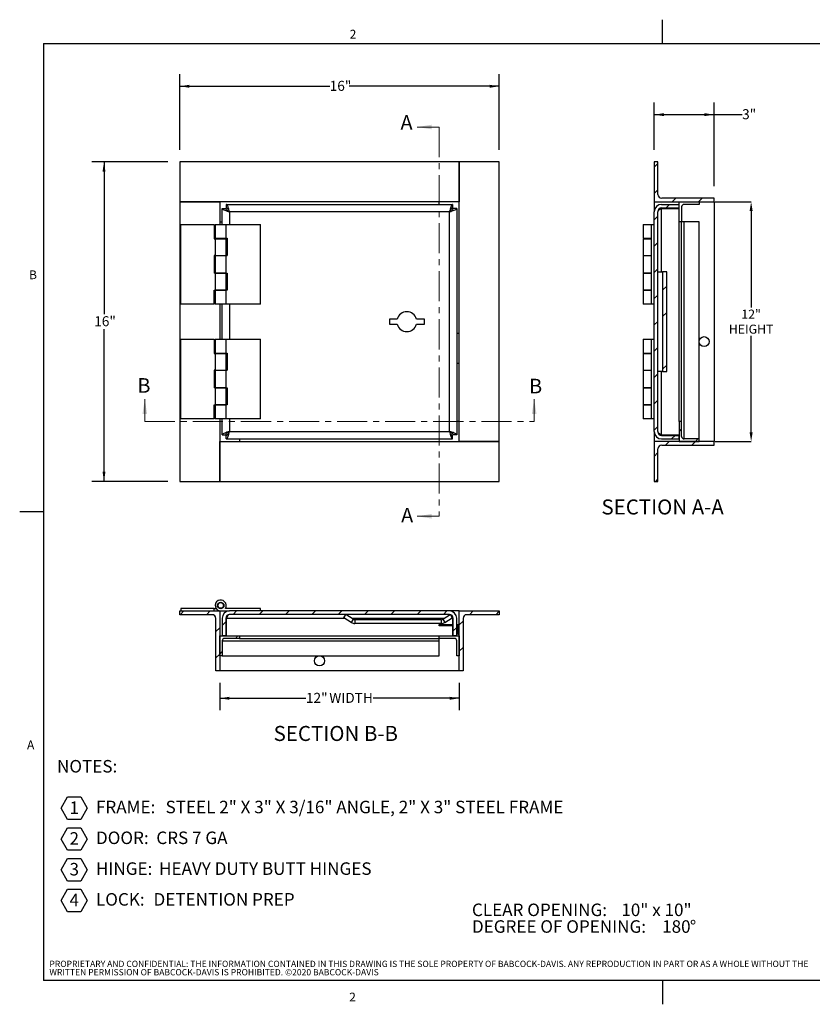
# Model space of a CAD drawing. Units: inches. Extents: x 0.8 to 65.2, y 1.2 to 50.5.
# Drawn here: x 0.8 to 40.5, y 1.2 to 50.5 of the extents above; entities that cross this region are included whole.
import ezdxf

# ---------------------------------------------------------------- set-up
doc = ezdxf.new("R2010")
doc.units = ezdxf.units.IN
doc.header["$MEASUREMENT"] = 0
doc.header["$PDSIZE"] = -1
doc.linetypes.add('CENTER', pattern=[0.4, 0.25, -0.05, 0.05, -0.05])
doc.layers.add('BABCOCK', color=7, linetype='Continuous')
doc.layers.add('FORMAT', color=7, linetype='Continuous')
doc.styles.add('SLDTEXTSTYLE0', font='TXT', dxfattribs={"width": 0.605})
doc.styles.add('SLDTEXTSTYLE1', font='TXT', dxfattribs={"width": 0.75})
doc.dimstyles.new('SLDDIMSTYLE0', dxfattribs={"dimtxt": 0.486969, "dimasz": 0.486969, "dimexe": 0, "dimexo": 0.0625, "dimgap": 0.121742, "dimtad": 0, "dimtih": 1, "dimtoh": 1, "dimdec": 0, "dimlfac": 0.808054, "dimrnd": 1e-09, "dimzin": 12, "dimdsep": 46, "dimtxsty": 'SLDTEXTSTYLE0', "dimsah": 1, "dimcen": 0.09, "dimadec": 0, "dimazin": 3, "dimtfac": 1, "dimtdec": 0, "dimtofl": 0, "dimtmove": 0, "dimatfit": 3, "dimfxl": 1, "dimfrac": 2, "dimtolj": 1, "dimtzin": 12, "dimarcsym": 0})
doc.dimstyles.new('SLDDIMSTYLE4', dxfattribs={"dimtxt": 0.602645, "dimasz": 0.602645, "dimexe": 0, "dimexo": 0.0625, "dimgap": 0.150661, "dimtad": 0, "dimtih": 1, "dimtoh": 1, "dimdec": 6, "dimrnd": 1e-09, "dimzin": 12, "dimdsep": 46, "dimtxsty": 'SLDTEXTSTYLE0', "dimsah": 1, "dimcen": 0.09, "dimadec": 0, "dimazin": 3, "dimtfac": 1, "dimtdec": 0, "dimtofl": 0, "dimtmove": 0, "dimatfit": 3, "dimfxl": 1, "dimfrac": 2, "dimtolj": 1, "dimtzin": 12, "dimarcsym": 0})

# ---------------------------------------------------------------- blocks, each defined once
blk = doc.blocks.new('SW_NOTE_0')
at = {"layer": 'FORMAT', "color": 0, "ltscale": 6.02}
for p, q in [((0.205, -1.607), (0.532, -1.041)), ((0.532, -1.041), (1.185, -1.041)), ((1.185, -1.041), (1.512, -1.607)), ((0.532, -2.173), (0.205, -1.607)), ((1.512, -1.607), (1.185, -2.173)), ((1.185, -2.173), (0.532, -2.173)), ((0.205, -3.15), (0.532, -2.584)), ((0.532, -2.584), (1.185, -2.584)), ((1.185, -2.584), (1.512, -3.15)), ((0.532, -3.715), (0.205, -3.15)), ((1.512, -3.15), (1.185, -3.715)), ((1.185, -3.715), (0.532, -3.715)), ((0.205, -4.692), (0.532, -4.126)), ((0.532, -4.126), (1.185, -4.126)), ((1.185, -4.126), (1.512, -4.692)), ((0.532, -5.258), (0.205, -4.692)), ((1.512, -4.692), (1.185, -5.258)), ((1.185, -5.258), (0.532, -5.258)), ((0.205, -6.234), (0.532, -5.668)), ((0.532, -5.668), (1.185, -5.668)), ((1.185, -5.668), (1.512, -6.234)), ((0.532, -6.8), (0.205, -6.234)), ((1.512, -6.234), (1.185, -6.8)), ((1.185, -6.8), (0.532, -6.8))]:
    blk.add_line(p, q, dxfattribs=at)
at = {"layer": 'FORMAT', "color": 0, "ltscale": 6.02, "attachment_point": 1, "style": 'SLDTEXTSTYLE0'}
for s, insert, char_height in [('NOTES:', (0, 0.808), 0.6271), ('1', (0.626, -1.265), 0.627), ('FRAME:', (1.95, -1.234), 0.6271), ('STEEL 2" X 3" X 3/16" ANGLE, 2" X 3" STEEL FRAME', (5.436, -1.234), 0.62708), ('2', (0.626, -2.808), 0.627), ('DOOR:', (1.95, -2.776), 0.6271), ('CRS 7 GA', (4.972, -2.776), 0.6271), ('3', (0.626, -4.35), 0.627), ('HINGE:', (1.95, -4.319), 0.6271), ('HEAVY DUTY BUTT HINGES', (5.111, -4.319), 0.62708), ('4', (0.626, -5.892), 0.627), ('LOCK:', (1.95, -5.861), 0.6271), ('DETENTION PREP', (4.832, -5.861), 0.62708)]:
    blk.add_mtext(s, dxfattribs=dict(at, insert=insert, char_height=char_height))
blk = doc.blocks.new('SW_NOTE_6')
at = {"layer": 'FORMAT', "color": 0, "ltscale": 6.02, "attachment_point": 1, "style": 'SLDTEXTSTYLE0'}
for s, insert, char_height in [('CLEAR OPENING:', (0, 0.808), 0.62708), ('10" x 10"', (7.481, 0.808), 0.6271), ('DEGREE OF OPENING:', (0, -0.028), 0.62708), ('180', (9.525, -0.028), 0.6271), ('%%d', (10.916, -0.028), 0.6271)]:
    blk.add_mtext(s, dxfattribs=dict(at, insert=insert, char_height=char_height))
blk = doc.blocks.new('SW_NOTE_9')
at = {"layer": 'BABCOCK', "color": 0, "ltscale": 6.02, "attachment_point": 1, "style": 'SLDTEXTSTYLE1'}
for s, insert, char_height in [('PROPRIETARY AND CONFIDENTIAL: THE INFORMATION CONTAINED IN THIS DRAWING IS THE SOLE PROPERTY OF BABCOCK-DAVIS. ANY REPRODUCTION IN PART OR AS A WHOLE WITHOUT THE', (0, 0.404), 0.313542), ('WRITTEN PERMISSION OF BABCOCK-DAVIS IS PROHIBITED. ©2020 BABCOCK-DAVIS', (0, -0.014), 0.31354)]:
    blk.add_mtext(s, dxfattribs=dict(at, insert=insert, char_height=char_height))
blk = doc.blocks.new('_D')
at = {"layer": 'FORMAT', "color": 7, "ltscale": 6.02}
for p, q in [((8.816, 43.976), (8.816, 47.768)), ((24.816, 43.976), (24.816, 47.768)), ((8.816, 47.166), (16.325, 47.166)), ((24.816, 47.166), (17.306, 47.166))]:
    blk.add_line(p, q, dxfattribs=at)
for points in [[(8.816, 47.166), (9.303, 47.091), (9.303, 47.241)], [(24.816, 47.166), (24.329, 47.241), (24.329, 47.091)]]:
    blk.add_solid(points, dxfattribs=at)
at = {"layer": 'FORMAT', "color": 7, "ltscale": 6.02, "insert": (16.325, 47.439), "char_height": 0.5017, "attachment_point": 1, "style": 'SLDTEXTSTYLE0'}
blk.add_mtext('16"', dxfattribs=at)
blk = doc.blocks.new('_D_1')
at = {"layer": 'FORMAT', "color": 7, "ltscale": 6.02}
for p, q in [((8.214, 43.374), (4.421, 43.374)), ((5.023, 43.374), (5.023, 35.748)), ((5.023, 27.374), (5.023, 35)), ((8.214, 27.374), (4.421, 27.374))]:
    blk.add_line(p, q, dxfattribs=at)
for points in [[(5.023, 43.374), (4.948, 42.887), (5.098, 42.887)], [(5.023, 27.374), (5.098, 27.861), (4.948, 27.861)]]:
    blk.add_solid(points, dxfattribs=at)
at = {"layer": 'FORMAT', "color": 7, "ltscale": 6.02, "insert": (4.533, 35.647), "char_height": 0.5017, "attachment_point": 1, "style": 'SLDTEXTSTYLE0'}
blk.add_mtext('16"', dxfattribs=at)
blk = doc.blocks.new('_D_2')
at = {"layer": 'FORMAT', "color": 7, "ltscale": 6.02}
for p, q in [((32.576, 43.976), (32.576, 46.346)), ((35.576, 42.164), (35.576, 46.346)), ((32.576, 45.744), (35.576, 45.744)), ((35.576, 45.744), (36.978, 45.744))]:
    blk.add_line(p, q, dxfattribs=at)
for points in [[(32.576, 45.744), (33.063, 45.669), (33.063, 45.819)], [(35.576, 45.744), (35.089, 45.819), (35.089, 45.669)]]:
    blk.add_solid(points, dxfattribs=at)
at = {"layer": 'FORMAT', "color": 7, "ltscale": 6.02, "insert": (36.978, 46.017), "char_height": 0.5017, "attachment_point": 1, "style": 'SLDTEXTSTYLE0'}
blk.add_mtext('3"', dxfattribs=at)
blk = doc.blocks.new('_D_3')
at = {"layer": 'Defpoints', "color": 0}
for p in [(35.576, 41.374), (37.43, 41.374), (35.576, 29.374)]:
    blk.add_point(p, dxfattribs=at)
at = {"layer": 'FORMAT', "color": 0, "lineweight": -2, "ltscale": 5.59}
for p, q in [((35.623, 41.374), (37.43, 41.374)), ((37.43, 40.922), (37.43, 36.09)), ((37.43, 29.826), (37.43, 34.658)), ((35.623, 29.374), (37.43, 29.374))]:
    blk.add_line(p, q, dxfattribs=at)
at = {"layer": 'FORMAT', "color": 0}
for points in [[(37.506, 40.922), (37.355, 40.922), (37.43, 41.374)], [(37.355, 29.826), (37.506, 29.826), (37.43, 29.374)]]:
    blk.add_solid(points, dxfattribs=at)
at = {"layer": 'FORMAT', "color": 0, "insert": (37.43, 35.977), "char_height": 0.452, "attachment_point": 2, "style": 'SLDTEXTSTYLE0'}
blk.add_mtext('\\A1;12"\\PHEIGHT', dxfattribs=at)
blk = doc.blocks.new('_D_4')
at = {"layer": 'FORMAT', "ltscale": 6.02}
for p, q in [((10.816, 17.279), (10.816, 15.904)), ((22.816, 17.279), (22.816, 15.904)), ((10.816, 16.506), (15.136, 16.506)), ((22.816, 16.506), (18.495, 16.506))]:
    blk.add_line(p, q, dxfattribs=at)
for points in [[(10.816, 16.506), (11.303, 16.431), (11.303, 16.581)], [(22.816, 16.506), (22.329, 16.581), (22.329, 16.431)]]:
    blk.add_solid(points, dxfattribs=at)
at = {"layer": 'FORMAT', "ltscale": 6.02, "char_height": 0.5017, "attachment_point": 1, "style": 'SLDTEXTSTYLE0'}
for s, insert in [('12"', (15.136, 16.778)), ('WIDTH', (16.305, 16.778))]:
    blk.add_mtext(s, dxfattribs=dict(at, insert=insert))

msp = doc.modelspace()

# ---------------------------------------------------------------- hatches: boundary and pattern name
at = {"linetype": 'Continuous', "lineweight": 18, "ltscale": 6.02}
h = msp.add_hatch(dxfattribs=at)
h.set_pattern_fill('ANSI31', scale=7.45, style=0)
edge = h.paths.add_edge_path(flags=0)
edge.add_line((32.5764, 43.3741), (32.5764, 41.3741))
edge.add_line((32.5764, 41.3741), (35.5764, 41.3741))
edge.add_line((35.5764, 41.3741), (35.5764, 41.5616))
edge.add_line((35.5764, 41.5616), (32.9519, 41.5616))
edge.add_arc((32.9519, 41.7496), 0.188, 180, 270, ccw=False)
edge.add_line((32.7639, 41.7496), (32.7639, 43.3741))
edge.add_line((32.7639, 43.3741), (32.5764, 43.3741))
h = msp.add_hatch(dxfattribs=at)
h.set_pattern_fill('ANSI31', scale=7.45, style=0)
edge = h.paths.add_edge_path(flags=0)
edge.add_line((32.9432, 29.4991), (33.8264, 29.4991))
edge.add_line((33.8264, 29.4991), (33.8264, 29.6784))
edge.add_line((33.8264, 29.6784), (32.9432, 29.6784))
edge.add_arc((32.9432, 29.8659), 0.1875, 180, 270, ccw=False)
edge.add_line((32.7557, 29.8659), (32.7557, 40.8823))
edge.add_arc((32.9432, 40.8823), 0.1875, 90, 180, ccw=False)
edge.add_line((32.9432, 41.0698), (33.8264, 41.0698))
edge.add_line((33.8264, 41.0698), (33.8264, 41.2491))
edge.add_line((33.8264, 41.2491), (32.9432, 41.2491))
edge.add_arc((32.9432, 40.8823), 0.3668, 90, 180)
edge.add_line((32.5764, 40.8823), (32.5764, 29.8659))
edge.add_arc((32.9432, 29.8659), 0.3668, 180, 270)
h = msp.add_hatch(dxfattribs=at)
h.set_pattern_fill('ANSI32', scale=7.45, style=0)
h.paths.add_polyline_path([(33.0132, 32.8741), (33.2012, 32.8741), (33.2012, 37.8741), (33.0132, 37.8741)], flags=0)
h = msp.add_hatch(dxfattribs=at)
h.set_pattern_fill('ANSI31', scale=7.45, style=0)
edge = h.paths.add_edge_path(flags=0)
edge.add_line((33.8264, 30.3741), (33.8264, 29.3741))
edge.add_line((33.8264, 29.3741), (34.8264, 29.3741))
edge.add_line((34.8264, 29.3741), (34.8264, 29.4991))
edge.add_line((34.8264, 29.4991), (34.0764, 29.4991))
edge.add_arc((34.0764, 29.6241), 0.125, 180, 270, ccw=False)
edge.add_line((33.9514, 29.6241), (33.9514, 30.3741))
edge.add_line((33.9514, 30.3741), (33.8264, 30.3741))
h = msp.add_hatch(dxfattribs=at)
h.set_pattern_fill('ANSI31', scale=7.45, style=0)
edge = h.paths.add_edge_path(flags=0)
edge.add_line((35.5764, 29.1866), (35.5764, 29.3741))
edge.add_line((35.5764, 29.3741), (32.5764, 29.3741))
edge.add_line((32.5764, 29.3741), (32.5764, 27.3741))
edge.add_line((32.5764, 27.3741), (32.7639, 27.3741))
edge.add_line((32.7639, 27.3741), (32.7639, 28.9986))
edge.add_arc((32.9519, 28.9986), 0.188, 90, 180, ccw=False)
edge.add_line((32.9519, 29.1866), (35.5764, 29.1866))
h = msp.add_hatch(dxfattribs=at)
h.set_pattern_fill('ANSI31', scale=7.45, style=0)
edge = h.paths.add_edge_path(flags=0)
edge.add_line((10.8155, 17.8812), (10.8155, 20.8812))
edge.add_line((10.8155, 20.8812), (8.8155, 20.8812))
edge.add_line((8.8155, 20.8812), (8.8155, 20.6937))
edge.add_line((8.8155, 20.6937), (10.44, 20.6937))
edge.add_arc((10.44, 20.5057), 0.188, 0, 90, ccw=False)
edge.add_line((10.628, 20.5057), (10.628, 17.8812))
edge.add_line((10.628, 17.8812), (10.8155, 17.8812))
h = msp.add_hatch(dxfattribs=at)
h.set_pattern_fill('ANSI31', scale=7.45, style=0)
edge = h.paths.add_edge_path(flags=0)
edge.add_line((22.5112, 19.6312), (22.6905, 19.6312))
edge.add_line((22.6905, 19.6312), (22.6905, 20.5144))
edge.add_arc((22.3237, 20.5144), 0.3668, 0, 90)
edge.add_line((22.3237, 20.8812), (11.3073, 20.8812))
edge.add_arc((11.3073, 20.5144), 0.3668, 90, 180)
edge.add_line((10.9405, 20.5144), (10.9405, 19.6312))
edge.add_line((10.9405, 19.6312), (11.1198, 19.6312))
edge.add_line((11.1198, 19.6312), (11.1198, 20.5144))
edge.add_arc((11.3073, 20.5144), 0.1875, 90, 180, ccw=False)
edge.add_line((11.3073, 20.7019), (22.3237, 20.7019))
edge.add_arc((22.3237, 20.5144), 0.1875, 0, 90, ccw=False)
edge.add_line((22.5112, 20.5144), (22.5112, 19.6312))
h = msp.add_hatch(dxfattribs=at)
h.set_pattern_fill('ANSI31', scale=7.45, style=0)
edge = h.paths.add_edge_path(flags=0)
edge.add_line((22.8155, 20.8812), (22.8155, 17.8812))
edge.add_line((22.8155, 17.8812), (23.003, 17.8812))
edge.add_line((23.003, 17.8812), (23.003, 20.5057))
edge.add_arc((23.191, 20.5057), 0.188, 90, 180, ccw=False)
edge.add_line((23.191, 20.6937), (24.8155, 20.6937))
edge.add_line((24.8155, 20.6937), (24.8155, 20.8812))
edge.add_line((24.8155, 20.8812), (22.8155, 20.8812))
h = msp.add_hatch(dxfattribs=at)
h.set_pattern_fill('ANSI31', scale=7.45, style=0)
edge = h.paths.add_edge_path(flags=0)
edge.add_line((10.8155, 19.6312), (10.8155, 18.6312))
edge.add_line((10.8155, 18.6312), (10.9405, 18.6312))
edge.add_line((10.9405, 18.6312), (10.9405, 19.3812))
edge.add_arc((11.0655, 19.3812), 0.125, 90, 180, ccw=False)
edge.add_line((11.0655, 19.5062), (11.8155, 19.5062))
edge.add_line((11.8155, 19.5062), (11.8155, 19.6312))
edge.add_line((11.8155, 19.6312), (10.8155, 19.6312))

# ---------------------------------------------------------------- linework, layer by layer
at = {"color": 8, "linetype": 'Continuous', "lineweight": 18, "ltscale": 6.02}
for p, q in [((1.9862, 49.3163), (63.9922, 49.3163)), ((1.9862, 49.3163), (1.9862, 2.3603)), ((63.9922, 2.3603), (1.9862, 2.3603))]:
    msp.add_line(p, q, dxfattribs=at)
at = {"color": 7, "linetype": 'Continuous', "lineweight": 18, "ltscale": 6.02}
for p, q in [((21.8155, 45.1241), (20.7052, 45.1241)), ((7.0655, 30.3741), (7.0655, 31.4844)), ((26.5655, 30.3741), (26.5655, 31.4844)), ((21.8155, 25.6241), (20.7052, 25.6241))]:
    msp.add_line(p, q, dxfattribs=at)
at = {"color": 7, "linetype": 'CENTER', "lineweight": 18, "ltscale": 6.02}
for p, q in [((21.8155, 45.1241), (21.8155, 25.6241)), ((7.0655, 30.3741), (26.5655, 30.3741))]:
    msp.add_line(p, q, dxfattribs=at)
at = {"color": 7, "linetype": 'Continuous', "lineweight": 25, "ltscale": 6.02}
for p, q in [((22.8155, 43.3741), (8.8155, 43.3741)), ((8.8155, 43.3741), (8.8155, 41.3741)), ((22.8155, 43.3741), (22.8155, 41.3741)), ((24.8155, 43.3741), (22.8155, 43.3741)), ((22.8155, 29.3741), (22.8155, 43.3741)), ((24.8155, 29.3741), (24.8155, 43.3741)), ((32.7639, 43.3741), (32.5764, 43.3741)), ((32.5764, 43.3741), (32.5764, 41.3741)), ((32.7639, 41.7496), (32.7639, 43.3741)), ((35.5764, 41.5616), (32.9519, 41.5616)), ((35.5764, 41.3741), (35.5764, 41.5616)), ((22.8155, 41.3741), (8.8155, 41.3741)), ((8.8155, 41.3741), (8.8155, 27.3741)), ((8.8155, 41.3741), (10.8155, 41.3741)), ((10.8155, 41.3741), (10.8155, 40.2491)), ((10.9405, 40.2491), (10.9405, 41.042)), ((10.9405, 41.042), (11.1198, 41.042)), ((11.1477, 41.2491), (11.1477, 41.0698)), ((11.1477, 41.2491), (22.4834, 41.2491)), ((21.8155, 41.2491), (21.8155, 41.3741)), ((22.4834, 41.2491), (22.4834, 41.0698)), ((22.6905, 41.042), (22.5112, 41.042)), ((22.6905, 41.042), (22.6905, 29.7062)), ((32.5764, 41.3741), (35.5764, 41.3741)), ((32.5764, 41.3741), (32.5764, 40.8823)), ((32.9432, 41.2491), (33.8264, 41.2491)), ((32.9432, 41.0698), (33.8264, 41.0698)), ((32.9432, 41.042), (33.8264, 41.042)), ((33.8264, 40.3741), (33.8264, 41.3741)), ((33.8264, 41.3741), (34.8264, 41.3741)), ((33.8264, 41.0698), (33.8264, 41.2491)), ((33.9514, 41.1241), (33.9514, 40.3741)), ((34.8264, 41.2491), (34.0764, 41.2491)), ((34.8264, 41.3741), (34.8264, 41.2491)), ((35.5764, 41.3741), (35.5764, 29.3741)), ((22.3237, 40.8823), (11.3073, 40.8823)), ((22.3237, 29.8659), (22.3237, 40.8823)), ((32.5764, 29.8659), (32.5764, 40.8823)), ((32.7557, 29.8659), (32.7557, 40.8823)), ((8.8655, 36.2491), (8.8655, 40.2491)), ((8.8655, 40.2491), (10.5455, 40.2491)), ((10.5455, 40.2491), (10.5455, 39.5231)), ((10.5905, 40.2491), (10.5905, 39.5491)), ((10.5905, 40.2491), (11.1405, 40.2491)), ((10.8155, 40.3741), (10.9405, 40.3741)), ((11.1405, 39.5491), (11.1405, 40.2491)), ((11.1405, 40.2491), (12.8655, 40.2491)), ((12.8655, 36.2491), (12.8655, 40.2491)), ((32.0264, 40.2491), (32.0264, 39.5491)), ((32.0264, 40.2491), (32.4464, 40.2491)), ((32.4464, 40.2491), (32.5764, 40.2491)), ((32.4464, 36.2491), (32.4464, 40.2491)), ((33.9514, 40.3741), (33.8264, 40.3741)), ((33.8264, 30.3741), (33.8264, 40.3741)), ((33.9514, 30.3741), (33.9514, 40.3741)), ((34.0764, 40.3741), (33.9514, 40.3741)), ((34.8264, 40.3741), (34.0764, 40.3741)), ((34.8264, 29.4991), (34.8264, 40.3741)), ((10.5455, 39.5231), (10.5905, 39.5231)), ((10.5905, 39.5491), (11.1405, 39.5491)), ((10.5905, 39.5231), (10.5905, 38.6912)), ((10.5905, 39.5231), (11.1405, 39.5231)), ((10.724, 39.5491), (10.724, 39.5231)), ((11.007, 39.5231), (11.007, 39.5491)), ((11.1405, 39.5491), (11.1855, 39.5491)), ((11.1405, 38.6912), (11.1405, 39.5231)), ((11.1855, 39.5491), (11.1855, 38.6891)), ((32.0264, 39.5491), (32.4464, 39.5491)), ((32.0264, 39.5231), (32.0264, 38.6912)), ((32.0264, 39.5231), (32.4464, 39.5231)), ((32.1599, 39.5491), (32.1599, 39.5231)), ((32.4429, 39.5231), (32.4429, 39.5491)), ((10.5455, 38.6912), (10.5455, 37.807)), ((10.5905, 38.6912), (10.5455, 38.6912)), ((10.5905, 38.6912), (11.1405, 38.6912)), ((10.5905, 38.6891), (10.5905, 37.8111)), ((10.5905, 38.6891), (11.1405, 38.6891)), ((10.724, 38.6912), (10.724, 38.6891)), ((11.007, 38.6891), (11.007, 38.6912)), ((11.1405, 37.8111), (11.1405, 38.6891)), ((11.1405, 38.6891), (11.1855, 38.6891)), ((32.0264, 38.6912), (32.4464, 38.6912)), ((32.0264, 38.6891), (32.0264, 37.8111)), ((32.0264, 38.6891), (32.4464, 38.6891)), ((32.1599, 38.6912), (32.1599, 38.6891)), ((32.4429, 38.6891), (32.4429, 38.6912)), ((10.5905, 37.807), (10.5455, 37.807)), ((10.5905, 37.8111), (11.1405, 37.8111)), ((10.5905, 37.807), (10.5905, 36.9541)), ((11.1405, 37.807), (10.5905, 37.807)), ((10.724, 37.8111), (10.724, 37.807)), ((11.007, 37.807), (11.007, 37.8111)), ((11.1405, 37.8111), (11.1855, 37.8111)), ((11.1405, 36.9541), (11.1405, 37.807)), ((11.1855, 37.8111), (11.1855, 36.9511)), ((32.0264, 37.8111), (32.4464, 37.8111)), ((32.0264, 37.807), (32.0264, 36.9541)), ((32.4464, 37.807), (32.0264, 37.807)), ((32.1599, 37.8111), (32.1599, 37.807)), ((32.4429, 37.807), (32.4429, 37.8111)), ((32.7557, 37.8741), (32.9895, 37.8741)), ((32.9895, 37.8741), (32.9895, 32.8741)), ((33.0132, 37.8741), (32.9895, 37.8741)), ((33.0132, 32.8741), (33.0132, 37.8741)), ((33.2012, 37.8741), (33.0132, 37.8741)), ((33.2012, 32.8741), (33.2012, 37.8741)), ((10.5455, 36.2491), (10.5455, 36.9541)), ((10.5455, 36.9541), (10.5905, 36.9541)), ((10.5905, 36.9541), (11.1405, 36.9541)), ((10.5905, 36.9511), (10.5905, 36.2491)), ((11.1405, 36.9511), (10.5905, 36.9511)), ((10.724, 36.9541), (10.724, 36.9511)), ((11.007, 36.9511), (11.007, 36.9541)), ((11.1405, 36.2491), (11.1405, 36.9511)), ((11.1855, 36.9511), (11.1405, 36.9511)), ((32.0264, 36.9541), (32.4464, 36.9541)), ((32.0264, 36.9511), (32.0264, 36.2491)), ((32.4464, 36.9511), (32.0264, 36.9511)), ((32.1599, 36.9541), (32.1599, 36.9511)), ((32.4429, 36.9511), (32.4429, 36.9541)), ((10.5455, 36.2491), (8.8655, 36.2491)), ((11.1405, 36.2491), (10.5905, 36.2491)), ((10.8155, 36.2491), (10.8155, 34.4991)), ((10.9405, 34.4991), (10.9405, 36.2491)), ((12.8655, 36.2491), (11.1405, 36.2491)), ((32.4464, 36.2491), (32.0264, 36.2491)), ((32.5764, 36.2491), (32.4464, 36.2491)), ((19.3155, 35.4991), (19.3155, 35.2491)), ((19.7064, 35.4991), (19.3155, 35.4991)), ((19.3155, 35.2491), (19.7064, 35.2491)), ((21.0655, 35.4991), (20.6747, 35.4991)), ((20.6747, 35.2491), (21.0655, 35.2491)), ((21.0655, 35.2491), (21.0655, 35.4991)), ((22.6905, 34.7991), (22.8155, 34.7991)), ((8.8655, 30.4991), (8.8655, 34.4991)), ((8.8655, 34.4991), (10.5455, 34.4991)), ((10.5455, 34.4991), (10.5455, 33.7731)), ((10.5905, 34.4991), (10.5905, 33.7991)), ((10.5905, 34.4991), (11.1405, 34.4991)), ((11.1405, 33.7991), (11.1405, 34.4991)), ((11.1405, 34.4991), (12.8655, 34.4991)), ((12.8655, 30.4991), (12.8655, 34.4991)), ((32.0264, 34.4991), (32.0264, 33.7991)), ((32.0264, 34.4991), (32.4464, 34.4991)), ((32.4464, 34.4991), (32.5764, 34.4991)), ((32.4464, 30.4991), (32.4464, 34.4991)), ((10.5455, 33.7731), (10.5905, 33.7731)), ((10.5905, 33.7991), (11.1405, 33.7991)), ((10.5905, 33.7731), (10.5905, 32.9412)), ((10.5905, 33.7731), (11.1405, 33.7731)), ((10.724, 33.7991), (10.724, 33.7731)), ((11.007, 33.7731), (11.007, 33.7991)), ((11.1405, 33.7991), (11.1855, 33.7991)), ((11.1405, 32.9412), (11.1405, 33.7731)), ((11.1855, 33.7991), (11.1855, 32.9391)), ((32.0264, 33.7991), (32.4464, 33.7991)), ((32.0264, 33.7731), (32.0264, 32.9412)), ((32.0264, 33.7731), (32.4464, 33.7731)), ((32.1599, 33.7991), (32.1599, 33.7731)), ((32.4429, 33.7731), (32.4429, 33.7991)), ((22.6905, 33.2991), (22.8155, 33.2991)), ((10.5455, 32.9412), (10.5455, 32.057)), ((10.5905, 32.9412), (10.5455, 32.9412)), ((10.5905, 32.9412), (11.1405, 32.9412)), ((10.5905, 32.9391), (10.5905, 32.0611)), ((10.5905, 32.9391), (11.1405, 32.9391)), ((10.724, 32.9412), (10.724, 32.9391)), ((11.007, 32.9391), (11.007, 32.9412)), ((11.1405, 32.0611), (11.1405, 32.9391)), ((11.1405, 32.9391), (11.1855, 32.9391)), ((32.0264, 32.9412), (32.4464, 32.9412)), ((32.0264, 32.9391), (32.0264, 32.0611)), ((32.0264, 32.9391), (32.4464, 32.9391)), ((32.1599, 32.9412), (32.1599, 32.9391)), ((32.4429, 32.9391), (32.4429, 32.9412)), ((32.9895, 32.8741), (32.7557, 32.8741)), ((32.9895, 32.8741), (33.0132, 32.8741)), ((33.0132, 32.8741), (33.2012, 32.8741)), ((10.5905, 32.057), (10.5455, 32.057)), ((10.5905, 32.0611), (11.1405, 32.0611)), ((10.5905, 32.057), (10.5905, 31.2041)), ((11.1405, 32.057), (10.5905, 32.057)), ((10.724, 32.0611), (10.724, 32.057)), ((11.007, 32.057), (11.007, 32.0611)), ((11.1405, 32.0611), (11.1855, 32.0611)), ((11.1405, 31.2041), (11.1405, 32.057)), ((11.1855, 32.0611), (11.1855, 31.2011)), ((32.0264, 32.0611), (32.4464, 32.0611)), ((32.0264, 32.057), (32.0264, 31.2041)), ((32.4464, 32.057), (32.0264, 32.057)), ((32.1599, 32.0611), (32.1599, 32.057)), ((32.4429, 32.057), (32.4429, 32.0611)), ((10.5455, 30.4991), (10.5455, 31.2041)), ((10.5455, 31.2041), (10.5905, 31.2041)), ((10.5905, 31.2041), (11.1405, 31.2041)), ((10.5905, 31.2011), (10.5905, 30.4991)), ((11.1405, 31.2011), (10.5905, 31.2011)), ((10.724, 31.2041), (10.724, 31.2011)), ((11.007, 31.2011), (11.007, 31.2041)), ((11.1405, 30.4991), (11.1405, 31.2011)), ((11.1855, 31.2011), (11.1405, 31.2011)), ((32.0264, 31.2041), (32.4464, 31.2041)), ((32.0264, 31.2011), (32.0264, 30.4991)), ((32.4464, 31.2011), (32.0264, 31.2011)), ((32.1599, 31.2041), (32.1599, 31.2011)), ((32.4429, 31.2011), (32.4429, 31.2041)), ((10.5455, 30.4991), (8.8655, 30.4991)), ((11.1405, 30.4991), (10.5905, 30.4991)), ((10.8155, 30.4991), (10.8155, 27.3741)), ((10.9405, 29.7062), (10.9405, 30.4991)), ((12.8655, 30.4991), (11.1405, 30.4991)), ((22.8155, 30.3741), (22.6905, 30.3741)), ((32.4464, 30.4991), (32.0264, 30.4991)), ((32.5764, 30.4991), (32.4464, 30.4991)), ((33.9514, 30.3741), (33.8264, 30.3741)), ((33.8264, 30.3741), (33.8264, 29.3741)), ((33.9514, 29.6241), (33.9514, 30.3741)), ((10.9405, 29.7062), (11.1198, 29.7062)), ((11.1477, 29.4991), (11.1477, 29.6784)), ((11.3073, 29.8659), (22.3237, 29.8659)), ((22.4834, 29.4991), (22.4834, 29.6784)), ((22.6905, 29.7062), (22.5112, 29.7062)), ((32.5764, 29.8659), (32.5764, 29.3741)), ((32.9432, 29.7062), (33.8264, 29.7062)), ((32.9432, 29.6784), (33.8264, 29.6784)), ((33.8264, 29.4991), (33.8264, 29.6784)), ((10.8155, 27.3741), (10.8155, 29.3741)), ((10.8155, 29.3741), (24.8155, 29.3741)), ((11.1477, 29.4991), (22.4834, 29.4991)), ((11.8155, 29.4991), (11.8155, 29.3741)), ((24.8155, 29.3741), (22.8155, 29.3741)), ((24.8155, 27.3741), (24.8155, 29.3741)), ((32.5764, 29.3741), (32.5764, 27.3741)), ((35.5764, 29.3741), (32.5764, 29.3741)), ((32.9432, 29.4991), (33.8264, 29.4991)), ((32.9519, 29.1866), (35.5764, 29.1866)), ((33.8264, 29.3741), (34.8264, 29.3741)), ((34.8264, 29.4991), (34.0764, 29.4991)), ((34.8264, 29.3741), (34.8264, 29.4991)), ((35.5764, 29.1866), (35.5764, 29.3741)), ((32.7639, 27.3741), (32.7639, 28.9986)), ((8.8155, 27.3741), (10.8155, 27.3741)), ((10.8155, 27.3741), (24.8155, 27.3741)), ((32.5764, 27.3741), (32.7639, 27.3741)), ((8.8155, 20.6937), (8.8155, 20.8812)), ((8.8155, 20.8812), (10.8155, 20.8812)), ((8.8655, 21.0112), (8.8655, 20.8812)), ((10.5455, 21.0112), (8.8655, 21.0112)), ((10.5455, 20.8812), (10.5455, 21.0112)), ((10.5455, 21.0112), (10.6319, 21.0112)), ((10.8155, 20.8812), (10.8155, 17.8812)), ((10.8655, 20.8812), (11.3073, 20.8812)), ((12.8655, 21.0112), (11.0992, 21.0112)), ((22.3237, 20.8812), (11.3073, 20.8812)), ((12.8655, 20.8812), (12.8655, 21.0112)), ((22.8155, 20.8812), (22.3237, 20.8812)), ((22.8155, 20.8812), (24.8155, 20.8812)), ((22.8155, 17.8812), (22.8155, 20.8812)), ((24.8155, 20.8812), (24.8155, 20.6937)), ((10.44, 20.6937), (8.8155, 20.6937)), ((10.628, 17.8812), (10.628, 20.5057)), ((10.9405, 20.5144), (10.9405, 19.6312)), ((11.1198, 20.5144), (11.1198, 19.6312)), ((11.1477, 20.5144), (11.1477, 19.6312)), ((22.3237, 20.7019), (11.3073, 20.7019)), ((17.032, 20.5425), (17.1317, 20.7019)), ((17.4063, 20.3086), (17.032, 20.5425)), ((17.5059, 20.4681), (17.1317, 20.7019)), ((17.5059, 20.4681), (17.4063, 20.3086)), ((17.5885, 20.4444), (17.5885, 20.2564)), ((21.9091, 20.4444), (17.5885, 20.4444)), ((21.9091, 20.2564), (17.5885, 20.2564)), ((21.9091, 20.4444), (21.9091, 20.2564)), ((21.9917, 20.4681), (22.3602, 20.6983)), ((21.9917, 20.4681), (22.0914, 20.3086)), ((22.0914, 20.3086), (22.4656, 20.5425)), ((22.3513, 20.6928), (22.3237, 20.7019)), ((22.4656, 20.5425), (22.3695, 20.6962)), ((22.4834, 20.5144), (22.4834, 20.2062)), ((22.5112, 19.6312), (22.5112, 20.5144)), ((22.6905, 19.6312), (22.6905, 20.5144)), ((23.003, 20.5057), (23.003, 17.8812)), ((24.8155, 20.6937), (23.191, 20.6937)), ((21.8155, 20.1437), (21.8155, 20.2062)), ((21.8155, 20.2062), (22.5112, 20.2062)), ((22.5112, 20.1437), (21.8155, 20.1437)), ((22.4834, 20.1437), (22.4834, 19.6312)), ((22.6905, 20.2062), (22.8155, 20.2062)), ((22.753, 20.1437), (22.6905, 20.1437)), ((22.753, 19.7062), (22.753, 20.1437)), ((10.8155, 19.6312), (11.8155, 19.6312)), ((10.8155, 18.6312), (10.8155, 19.6312)), ((11.1198, 19.6312), (10.9405, 19.6312)), ((10.9405, 19.3812), (10.9405, 18.6312)), ((11.8155, 19.5062), (11.0655, 19.5062)), ((11.8155, 19.6312), (11.8155, 19.5062)), ((11.8155, 19.6312), (21.8155, 19.6312)), ((11.8155, 19.5062), (21.8155, 19.5062)), ((21.8155, 19.5062), (21.8155, 19.6312)), ((21.8155, 19.6312), (22.8155, 19.6312)), ((22.5655, 19.5062), (21.8155, 19.5062)), ((21.8155, 19.3812), (21.8155, 19.5062)), ((21.8155, 18.6312), (21.8155, 19.3812)), ((22.6905, 19.6312), (22.5112, 19.6312)), ((22.6905, 18.6312), (22.6905, 19.3812)), ((22.8155, 19.7062), (22.753, 19.7062)), ((22.8155, 19.6312), (22.8155, 18.6312)), ((10.9405, 18.6312), (10.8155, 18.6312)), ((10.9405, 18.6312), (21.8155, 18.6312)), ((22.8155, 18.6312), (22.6905, 18.6312)), ((10.8155, 17.8812), (10.628, 17.8812)), ((22.8155, 17.8812), (10.8155, 17.8812)), ((23.003, 17.8812), (22.8155, 17.8812))]:
    msp.add_line(p, q, dxfattribs=at)
at = {"color": 8, "linetype": 'Continuous', "lineweight": 25, "ltscale": 6.02}
for p, q in [((32.9432, 37.8741), (32.9432, 41.042)), ((11.3073, 40.8823), (11.3073, 40.2491)), ((34.0764, 29.4991), (34.0764, 40.3741)), ((11.3073, 36.2491), (11.3073, 34.4991)), ((32.9432, 29.7062), (32.9432, 32.8741)), ((11.3073, 30.4991), (11.3073, 29.8659)), ((11.1477, 20.5144), (17.077, 20.5144)), ((17.4317, 20.5144), (22.0659, 20.5144)), ((22.4207, 20.5144), (22.4834, 20.5144)), ((10.9405, 19.3812), (21.8155, 19.3812))]:
    msp.add_line(p, q, dxfattribs=at)
at = {"color": 7, "linetype": 'Continuous', "lineweight": 25, "ltscale": 36.2404}
for centre, radius in [((35.0764, 34.3741), 0.25), ((10.8655, 21.1562), 0.1641), ((10.8655, 21.1562), 0.1415), ((15.8155, 18.3812), 0.25)]:
    msp.add_circle(centre, radius, dxfattribs=at)
for centre, radius, start, end in [((32.9519, 41.7496), 0.188, 180, 270), ((32.9432, 40.8823), 0.3668, 90, 180), ((32.9432, 40.8823), 0.1875, 90, 180), ((34.0764, 41.1241), 0.125, 90, 180), ((20.1905, 35.3741), 0.5, 14.47751, 165.52249), ((20.1905, 35.3741), 0.5, 194.47751, 345.52249), ((32.9432, 29.8659), 0.3668, 180, 270), ((32.9432, 29.8659), 0.1875, 180, 270), ((34.0764, 29.6241), 0.125, 180, 270), ((32.9519, 28.9986), 0.188, 90, 180), ((10.8655, 21.1562), 0.275, 328.17863, 270), ((11.3073, 20.5144), 0.3668, 90, 180), ((22.3237, 20.5144), 0.3668, 0, 90), ((10.44, 20.5057), 0.188, 0, 90), ((11.3073, 20.5144), 0.1875, 90, 180), ((17.5885, 20.6004), 0.344, 238, 270), ((17.5885, 20.6004), 0.156, 238, 270), ((21.9091, 20.6004), 0.156, 270, 302), ((21.9091, 20.6004), 0.344, 270, 302), ((22.3237, 20.5144), 0.1875, 0, 90), ((23.191, 20.5057), 0.188, 90, 180), ((11.0655, 19.3812), 0.125, 90, 180), ((22.5655, 19.3812), 0.125, 0, 90)]:
    msp.add_arc(centre, radius, start, end, dxfattribs=at)
at = {"color": 7, "linetype": 'Continuous', "lineweight": 25, "ltscale": 6.02}
for points, knots in [([(10.9405, 41.042), (10.9449, 41.0301), (10.9536, 41.0064), (11.0216, 40.9708), (11.121, 40.9352), (11.2231, 40.9056), (11.2865, 40.8881), (11.3073, 40.8823)], [0, 0, 0, 0, 0.2228061, 0.4456424, 0.6684789, 0.8913151, 1, 1, 1, 1]), ([(11.1198, 41.042), (11.1233, 41.0271), (11.1299, 40.9992), (11.177, 40.9583), (11.2378, 40.9199), (11.2846, 40.8946), (11.3073, 40.8823)], [0, 0, 0, 0, 0.2791263, 0.5238035, 0.7684094, 1, 1, 1, 1]), ([(11.3073, 40.8823), (11.2955, 40.9251), (11.2717, 41.0107), (11.2362, 41.1237), (11.2006, 41.2068), (11.171, 41.2448), (11.1534, 41.248), (11.1477, 41.2491)], [0, 0, 0, 0, 0.2228061, 0.4456424, 0.6684789, 0.8913151, 1, 1, 1, 1]), ([(11.3073, 40.8823), (11.2925, 40.9098), (11.2645, 40.9613), (11.2237, 41.0229), (11.1853, 41.0624), (11.16, 41.0674), (11.1477, 41.0698)], [0, 0, 0, 0, 0.2791263, 0.5238035, 0.7684094, 1, 1, 1, 1]), ([(22.4834, 41.2491), (22.4715, 41.2447), (22.4478, 41.236), (22.4122, 41.168), (22.3766, 41.0686), (22.3471, 40.9665), (22.3295, 40.9031), (22.3237, 40.8823)], [0, 0, 0, 0, 0.2228061, 0.4456424, 0.6684789, 0.8913151, 1, 1, 1, 1]), ([(22.4834, 41.0698), (22.4685, 41.0663), (22.4406, 41.0597), (22.3997, 41.0126), (22.3614, 40.9518), (22.3361, 40.905), (22.3237, 40.8823)], [0, 0, 0, 0, 0.2791263, 0.5238035, 0.7684094, 1, 1, 1, 1]), ([(22.3237, 40.8823), (22.3665, 40.8942), (22.4521, 40.9179), (22.5651, 40.9535), (22.6482, 40.9891), (22.6862, 41.0186), (22.6895, 41.0362), (22.6905, 41.042)], [0, 0, 0, 0, 0.2228061, 0.4456424, 0.6684789, 0.8913151, 1, 1, 1, 1]), ([(22.3237, 40.8823), (22.3512, 40.8972), (22.4028, 40.9251), (22.4643, 40.966), (22.5039, 41.0043), (22.5088, 41.0296), (22.5112, 41.042)], [0, 0, 0, 0, 0.2791263, 0.5238035, 0.7684094, 1, 1, 1, 1]), ([(32.9432, 41.042), (32.9157, 41.0271), (32.8642, 40.9992), (32.8026, 40.9583), (32.7631, 40.9199), (32.7581, 40.8946), (32.7557, 40.8823)], [0, 0, 0, 0, 0.2791263, 0.5238035, 0.7684094, 1, 1, 1, 1]), ([(32.9432, 41.042), (32.899, 41.0301), (32.8487, 41.0166), (32.8072, 41.0031), (32.8021, 41.0015)], [0, 0, 0, 0, 0.8785708, 1, 1, 1, 1]), ([(11.3073, 29.8659), (11.2645, 29.854), (11.1789, 29.8303), (11.066, 29.7947), (10.9829, 29.7591), (10.9449, 29.7296), (10.9416, 29.712), (10.9405, 29.7062)], [0, 0, 0, 0, 0.22280613, 0.44564244, 0.66847885, 0.89131507, 1, 1, 1, 1]), ([(11.3073, 29.8659), (11.2799, 29.851), (11.2283, 29.8231), (11.1668, 29.7822), (11.1272, 29.7439), (11.1223, 29.7186), (11.1198, 29.7062)], [0, 0, 0, 0, 0.2791263, 0.5238035, 0.7684094, 1, 1, 1, 1]), ([(11.1477, 29.4991), (11.1595, 29.5035), (11.1833, 29.5122), (11.2189, 29.5802), (11.2544, 29.6796), (11.284, 29.7817), (11.3016, 29.8451), (11.3073, 29.8659)], [0, 0, 0, 0, 0.22280613, 0.44564244, 0.66847885, 0.89131507, 1, 1, 1, 1]), ([(11.1477, 29.6784), (11.1626, 29.6819), (11.1905, 29.6885), (11.2313, 29.7356), (11.2697, 29.7964), (11.295, 29.8432), (11.3073, 29.8659)], [0, 0, 0, 0, 0.2791263, 0.5238035, 0.7684094, 1, 1, 1, 1]), ([(22.6905, 29.7062), (22.6862, 29.7181), (22.6774, 29.7418), (22.6094, 29.7774), (22.5101, 29.813), (22.4079, 29.8426), (22.3445, 29.8601), (22.3237, 29.8659)], [0, 0, 0, 0, 0.2228061, 0.4456424, 0.6684789, 0.8913151, 1, 1, 1, 1]), ([(22.3237, 29.8659), (22.3356, 29.8231), (22.3593, 29.7375), (22.3949, 29.6245), (22.4305, 29.5414), (22.4601, 29.5034), (22.4776, 29.5002), (22.4834, 29.4991)], [0, 0, 0, 0, 0.2228061, 0.4456424, 0.6684789, 0.8913151, 1, 1, 1, 1]), ([(22.3237, 29.8659), (22.3386, 29.8384), (22.3665, 29.7869), (22.4074, 29.7253), (22.4458, 29.6858), (22.4711, 29.6808), (22.4834, 29.6784)], [0, 0, 0, 0, 0.2791263, 0.5238035, 0.7684094, 1, 1, 1, 1]), ([(22.5112, 29.7062), (22.5077, 29.7211), (22.5011, 29.749), (22.454, 29.7899), (22.3932, 29.8283), (22.3465, 29.8536), (22.3237, 29.8659)], [0, 0, 0, 0, 0.2791263, 0.5238035, 0.7684094, 1, 1, 1, 1]), ([(32.7557, 29.8659), (32.7592, 29.851), (32.7658, 29.8231), (32.8129, 29.7822), (32.8737, 29.7439), (32.9205, 29.7186), (32.9432, 29.7062)], [0, 0, 0, 0, 0.2791263, 0.5238035, 0.7684094, 1, 1, 1, 1]), ([(32.801, 29.7472), (32.8272, 29.7393), (32.8727, 29.7256), (32.9222, 29.712), (32.9432, 29.7062)], [0, 0, 0, 0, 0.5773375, 1, 1, 1, 1]), ([(11.3073, 20.7019), (11.2925, 20.6984), (11.2645, 20.6918), (11.2237, 20.6447), (11.1853, 20.5839), (11.16, 20.5371), (11.1477, 20.5144)], [0, 0, 0, 0, 0.2791263, 0.5238035, 0.7684094, 1, 1, 1, 1]), ([(11.1884, 20.6556), (11.1806, 20.6297), (11.167, 20.5846), (11.1534, 20.5354), (11.1477, 20.5144)], [0, 0, 0, 0, 0.5743066, 1, 1, 1, 1]), ([(22.4834, 20.5144), (22.4685, 20.5413), (22.4406, 20.5919), (22.4106, 20.642), (22.3955, 20.6561), (22.3934, 20.658)], [0, 0, 0, 0, 0.4952229, 0.92932677, 1, 1, 1, 1]), ([(22.4834, 20.5144), (22.4715, 20.5586), (22.4579, 20.6092), (22.4443, 20.6511), (22.4426, 20.6565)], [0, 0, 0, 0, 0.8715009, 1, 1, 1, 1])]:
    msp.add_open_spline(points, degree=3, knots=knots, dxfattribs=at)
at = {"color": 7, "linetype": 'Continuous', "lineweight": 18, "ltscale": 6.02}
for points in [[(20.7052, 45.1241), (21.4357, 45.0072), (21.4357, 45.241)], [(7.0655, 31.4844), (6.9487, 30.7539), (7.1824, 30.7539)], [(26.5655, 31.4844), (26.4487, 30.7539), (26.6824, 30.7539)], [(20.7052, 25.6241), (21.4357, 25.5072), (21.4357, 25.741)]]:
    msp.add_solid(points, dxfattribs=at)
at = {"layer": 'FORMAT', "ltscale": 6.02}
for p, q in [((32.9892, 49.3163), (32.9892, 50.5013)), ((1.9862, 49.3163), (63.9922, 49.3163)), ((1.9862, 49.3163), (1.9862, 2.3603)), ((63.9922, 2.3603), (1.9862, 2.3603))]:
    msp.add_line(p, q, dxfattribs=at)
at = {"layer": 'FORMAT', "color": 8, "ltscale": 6.02}
for p, q in [((1.9862, 25.8383), (0.8011, 25.8383)), ((32.9892, 2.3603), (32.9892, 1.1752))]:
    msp.add_line(p, q, dxfattribs=at)

# ---------------------------------------------------------------- block references
at = {"layer": 'BABCOCK', "ltscale": 6.02}
msp.add_blockref('SW_NOTE_9', (2.2901, 2.9533), dxfattribs=at)
at = {"layer": 'FORMAT', "color": 7, "ltscale": 6.02}
msp.add_blockref('SW_NOTE_0', (2.6703, 12.6062), dxfattribs=at)
at = {"layer": 'FORMAT', "ltscale": 6.02}
msp.add_blockref('SW_NOTE_6', (23.449, 5.4134), dxfattribs=at)

# ---------------------------------------------------------------- texts
at = {"color": 7, "linetype": 'Continuous', "ltscale": 6.02, "char_height": 0.7305, "attachment_point": 1, "style": 'SLDTEXTSTYLE0'}
for s, insert in [('A', (19.8712, 45.7184)), ('B', (6.696, 32.5441)), ('B', (26.3112, 32.5126)), ('A', (19.9035, 26.043))]:
    msp.add_mtext(s, dxfattribs=dict(at, insert=insert))
at = {"layer": 'FORMAT', "ltscale": 6.02, "attachment_point": 1, "style": 'SLDTEXTSTYLE0'}
for s, insert, char_height in [('2', (17.3257, 49.9966), 0.439), ('B', (1.2691, 37.9412), 0.439), ('SECTION A-A', (29.9355, 26.4667), 0.7525), ('SECTION B-B', (13.5168, 15.1197), 0.7525), ('A', (1.1696, 14.3946), 0.439), ('2', (17.3044, 1.7595), 0.439)]:
    msp.add_mtext(s, dxfattribs=dict(at, insert=insert, char_height=char_height))

# ---------------------------------------------------------------- dimensions: what is measured, and where the dimension line sits
at = {"layer": 'FORMAT', "color": 7, "ltscale": 6.02}
dim = msp.add_linear_dim(base=(24.8155, 47.1662), p1=(8.8155, 43.3741), p2=(24.8155, 43.3741), dimstyle='SLDDIMSTYLE0', dxfattribs=at)
dim.commit()
dim.dimension.update_dxf_attribs({"geometry": '_D', "text_midpoint": (16.8155, 47.1662), "dimtype": 160})
for base, p1, p2, angle, picture, middle in [((32.5764, 45.7442), (35.5764, 41.5616), (32.5764, 43.3741), 0, '_D_2', (37.283, 45.7442)), ((5.0234, 27.3741), (8.8155, 43.3741), (8.8155, 27.3741), 90, '_D_1', (5.0234, 35.3741))]:
    dim = msp.add_linear_dim(base=base, p1=p1, p2=p2, angle=angle, dimstyle='SLDDIMSTYLE0', dxfattribs=at)
    dim.commit()
    dim.dimension.update_dxf_attribs({"geometry": picture, "text_midpoint": middle, "dimtype": 160})
at = {"layer": 'FORMAT', "color": 7, "ltscale": 5.59}
dim = msp.add_linear_dim(base=(37.4303, 41.3741), p1=(35.5764, 29.3741), p2=(35.5764, 41.3741), angle=90, text='<>\\PHEIGHT', dimstyle='SLDDIMSTYLE4', override={"dimscale": 0.75, "dimdec": 3, "dimlunit": 5, "dimpost": '"'}, dxfattribs=at)
dim.commit()
dim.dimension.update_dxf_attribs({"geometry": '_D_3', "text_midpoint": (37.4303, 35.3741), "dimtype": 160})
at = {"layer": 'FORMAT', "ltscale": 6.02}
dim = msp.add_linear_dim(base=(10.8155, 16.5057), p1=(22.8155, 17.8812), p2=(10.8155, 17.8812), text='<> WIDTH', dimstyle='SLDDIMSTYLE0', dxfattribs=at)
dim.commit()
dim.dimension.update_dxf_attribs({"geometry": '_D_4', "text_midpoint": (16.8155, 16.5057), "dimtype": 160})

doc.saveas('drawing.dxf')
